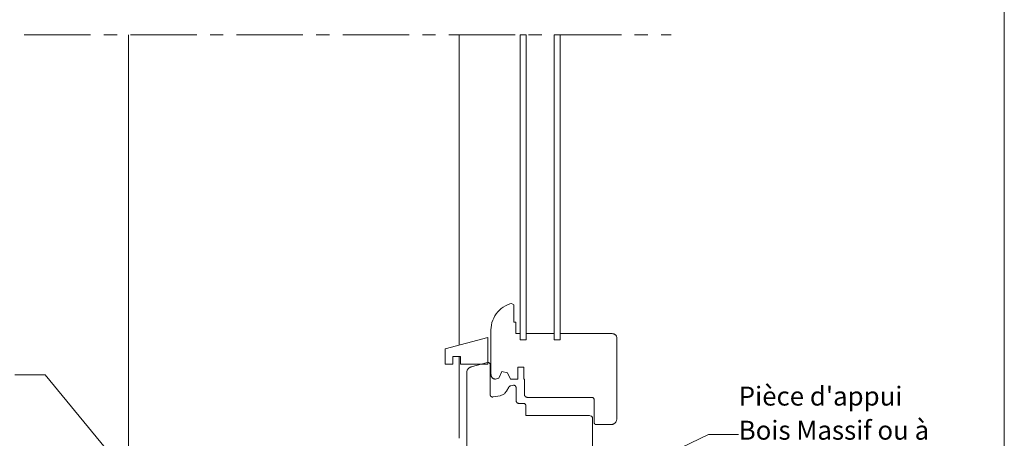
# Model space of a CAD drawing. Units: millimetres. Extents: x 55962 to 56947, y -20705 to -19350.
# Drawn here: x 56298 to 56947, y -20249 to -19973 of the extents above; entities that cross this region are included whole.
import ezdxf

# ---------------------------------------------------------------- set-up
doc = ezdxf.new("R2010")
doc.units = ezdxf.units.MM
doc.header["$LTSCALE"] = 5
doc.linetypes.add('CADWORK_6', pattern=[14, 8.75, -1.75, 1.75, -1.75])
doc.layers.add('Ech.1_5', color=7, linetype='Continuous')
doc.styles.add('arial-', font='arial.ttf', dxfattribs={"height": 1})

msp = doc.modelspace()

# ---------------------------------------------------------------- linework, layer by layer
at = {"layer": 'Ech.1_5', "color": 1, "linetype": 'Continuous', "lineweight": 15}
for p, q in [((56587.42, -19983.21), (56587.42, -20187.85)), ((56587.42, -20195.4), (56587.42, -20249.27))]:
    msp.add_line(p, q, dxfattribs=at)
at = {"layer": 'Ech.1_5', "color": 7, "linetype": 'Continuous', "lineweight": 20}
for p, q in [((56621.95, -20160.34), (56620.86, -20160.69)), ((56623.53, -20161.3), (56621.95, -20160.34)), ((56612.87, -20165.96), (56611.86, -20167.23)), ((56613.99, -20164.8), (56612.87, -20165.96)), ((56615.2, -20163.73), (56613.99, -20164.8)), ((56616.51, -20162.78), (56615.2, -20163.73)), ((56617.9, -20161.96), (56616.51, -20162.78)), ((56619.35, -20161.26), (56617.9, -20161.96)), ((56620.86, -20160.69), (56619.35, -20161.26)), ((56623.53, -20172.8), (56623.53, -20161.3)), ((56609.07, -20173.02), (56608.71, -20174.59)), ((56609.57, -20171.48), (56609.07, -20173.02)), ((56610.21, -20170), (56609.57, -20171.48)), ((56610.97, -20168.57), (56610.21, -20170)), ((56611.86, -20167.23), (56610.97, -20168.57)), ((56624.73, -20172.8), (56623.53, -20172.8)), ((56624.73, -20180.3), (56624.73, -20172.8)), ((56608.5, -20176.19), (56608.43, -20177.81)), ((56608.43, -20177.81), (56608.43, -20207.3)), ((56608.71, -20174.59), (56608.5, -20176.19)), ((56578.29, -20190.37, 44.13), (56606.29, -20182.87, 16.13)), ((56606.29, -20200.47, 16.13), (56606.29, -20182.87, 16.13)), ((56627.73, -20180.3), (56624.73, -20180.3)), ((56627.73, -20184.3), (56627.73, -20180.3)), ((56650.13, -20180.3), (56631.73, -20180.3)), ((56631.73, -20180.3), (56631.73, -20184.3)), ((56634.13, -20180.3, -36), (56649.78, -20180.3, -51.65)), ((56639.63, -20180.3, -41.5), (56641.63, -20180.3, -43.5)), ((56650.13, -20184.3), (56650.13, -20180.3)), ((56650.13, -20184.3, -52), (56654.13, -20184.3, -56)), ((56654.13, -20184.3), (56650.13, -20184.3)), ((56654.13, -20180.3), (56654.13, -20184.3)), ((56685.78, -20180.3), (56654.13, -20180.3)), ((56681.43, -20180.3), (56678.43, -20180.3)), ((56685.78, -20180.3, -56.35), (56688.43, -20180.3, -59)), ((56688.69, -20180.31, -59.26), (56688.43, -20180.3, -59)), ((56688.95, -20180.34, -59.52), (56688.69, -20180.31, -59.26)), ((56689.2, -20180.4, -59.78), (56688.95, -20180.34, -59.52)), ((56689.45, -20180.48, -60.03), (56689.2, -20180.4, -59.78)), ((56689.69, -20180.58, -60.27), (56689.45, -20180.48, -60.03)), ((56689.93, -20180.7, -60.5), (56689.69, -20180.58, -60.27)), ((56690.15, -20180.84, -60.72), (56689.93, -20180.7, -60.5)), ((56690.35, -20181, -60.93), (56690.15, -20180.84, -60.72)), ((56690.55, -20181.18, -61.12), (56690.35, -20181, -60.93)), ((56690.72, -20181.37, -61.3), (56690.55, -20181.18, -61.12)), ((56690.88, -20181.58, -61.46), (56690.72, -20181.37, -61.3)), ((56691.02, -20181.8, -61.6), (56690.88, -20181.58, -61.46)), ((56691.14, -20182.03, -61.72), (56691.02, -20181.8, -61.6)), ((56691.24, -20182.27, -61.82), (56691.14, -20182.03, -61.72)), ((56691.32, -20182.52, -61.9), (56691.24, -20182.27, -61.82)), ((56691.38, -20182.78, -61.95), (56691.32, -20182.52, -61.9)), ((56691.41, -20183.04, -61.99), (56691.38, -20182.78, -61.95)), ((56691.43, -20183.3, -62), (56691.41, -20183.04, -61.99)), ((56691.43, -20236.3, -62), (56691.43, -20183.3, -62)), ((56578.29, -20200.47, 44.13), (56578.29, -20190.37, 44.13)), ((56583.29, -20200.47, 39.13), (56583.29, -20195.47, 39.13)), ((56588.29, -20195.47, 34.13), (56583.29, -20195.47, 39.13)), ((56588.29, -20200.47, 34.13), (56588.29, -20195.47, 34.13)), ((56595.39, -20202.2, 27.04), (56606.04, -20199.35, 16.39)), ((56606.04, -20199.35, 16.39), (56606.17, -20199.32, 16.26)), ((56606.17, -20199.32, 16.26), (56606.29, -20199.3, 16.13)), ((56606.29, -20199.3, 16.13), (56606.43, -20199.3, 16)), ((56606.43, -20199.3), (56606.29, -20199.3)), ((56606.29, -20199.3), (56606.29, -20200.47)), ((56606.56, -20199.3, 15.87), (56606.43, -20199.3, 16)), ((56606.56, -20199.3), (56606.43, -20199.3)), ((56606.69, -20199.32, 15.74), (56606.56, -20199.3, 15.87)), ((56606.69, -20199.32), (56606.56, -20199.3)), ((56606.81, -20199.35, 15.61), (56606.69, -20199.32, 15.74)), ((56606.81, -20199.35), (56606.69, -20199.32)), ((56606.94, -20199.39), (56606.81, -20199.35)), ((56607.06, -20199.44), (56606.94, -20199.39)), ((56607.18, -20199.5), (56607.06, -20199.44)), ((56607.29, -20199.57), (56607.18, -20199.5)), ((56607.39, -20199.65), (56607.29, -20199.57)), ((56583.29, -20200.47, 39.13), (56578.29, -20200.47, 44.13)), ((56606.29, -20200.47, 16.13), (56588.29, -20200.47, 34.13)), ((56592.43, -20206.06, 30), (56592.44, -20205.72, 29.98)), ((56592.44, -20205.72), (56592.43, -20206.06)), ((56592.43, -20279.35, 30), (56592.43, -20206.06, 30)), ((56592.43, -20206.06), (56592.43, -20279.35)), ((56592.44, -20205.72, 29.98), (56592.49, -20205.37, 29.94)), ((56592.49, -20205.37), (56592.44, -20205.72)), ((56592.49, -20205.37, 29.94), (56592.56, -20205.03, 29.86)), ((56592.56, -20205.03), (56592.49, -20205.37)), ((56592.56, -20205.03, 29.86), (56592.67, -20204.7, 29.76)), ((56592.67, -20204.7), (56592.56, -20205.03)), ((56592.67, -20204.7, 29.76), (56592.8, -20204.37, 29.63)), ((56592.8, -20204.37), (56592.67, -20204.7)), ((56592.8, -20204.37, 29.63), (56592.96, -20204.06, 29.46)), ((56592.96, -20204.06), (56592.8, -20204.37)), ((56592.96, -20204.06, 29.46), (56593.15, -20203.77, 29.28)), ((56593.15, -20203.77), (56592.96, -20204.06)), ((56593.15, -20203.77, 29.28), (56593.36, -20203.49, 29.06)), ((56593.36, -20203.49), (56593.15, -20203.77)), ((56593.36, -20203.49, 29.06), (56593.6, -20203.24, 28.83)), ((56593.6, -20203.24), (56593.36, -20203.49)), ((56593.6, -20203.24, 28.83), (56593.85, -20203, 28.57)), ((56593.85, -20203), (56593.6, -20203.24)), ((56593.85, -20203, 28.57), (56594.13, -20202.79, 28.29)), ((56594.13, -20202.79), (56593.85, -20203)), ((56594.13, -20202.79, 28.29), (56594.43, -20202.6, 28)), ((56594.43, -20202.6), (56594.13, -20202.79)), ((56594.43, -20202.6, 28), (56594.74, -20202.44, 27.69)), ((56594.74, -20202.44), (56594.43, -20202.6)), ((56594.74, -20202.44, 27.69), (56595.06, -20202.31, 27.37)), ((56595.06, -20202.31), (56594.74, -20202.44)), ((56595.06, -20202.31, 27.37), (56595.39, -20202.2, 27.04)), ((56595.39, -20202.2), (56595.06, -20202.31)), ((56601.85, -20200.47), (56595.39, -20202.2)), ((56606.29, -20200.47), (56601.85, -20200.47)), ((56607.49, -20199.74), (56607.39, -20199.65)), ((56607.57, -20199.83), (56607.49, -20199.74)), ((56607.65, -20199.94), (56607.57, -20199.83)), ((56607.72, -20200.05), (56607.65, -20199.94)), ((56607.79, -20200.16), (56607.72, -20200.05)), ((56607.84, -20200.28), (56607.79, -20200.16)), ((56607.87, -20200.41), (56607.84, -20200.28)), ((56607.9, -20200.54), (56607.87, -20200.41)), ((56607.92, -20200.67), (56607.9, -20200.54)), ((56607.93, -20200.8), (56607.92, -20200.67)), ((56607.93, -20220.58), (56607.93, -20200.8)), ((56613.62, -20209.56), (56615.53, -20205.3)), ((56615.53, -20205.3), (56619.28, -20206.04)), ((56619.28, -20206.04), (56621.19, -20210.3)), ((56626.13, -20210.3), (56626.13, -20202.3)), ((56626.13, -20202.3), (56630.13, -20202.3)), ((56630.13, -20202.3), (56630.13, -20210.3)), ((56608.43, -20207.3), (56608.44, -20207.56)), ((56608.44, -20207.56), (56608.47, -20207.82)), ((56608.47, -20207.82), (56608.53, -20208.07)), ((56608.53, -20208.07), (56608.61, -20208.32)), ((56608.61, -20208.32), (56608.71, -20208.56)), ((56608.71, -20208.56), (56608.83, -20208.8)), ((56608.83, -20208.8), (56608.97, -20209.02)), ((56608.97, -20209.02), (56609.13, -20209.22)), ((56609.13, -20209.22), (56609.3, -20209.42)), ((56609.3, -20209.42), (56609.5, -20209.59)), ((56609.5, -20209.59), (56609.7, -20209.75)), ((56609.7, -20209.75), (56609.93, -20209.89)), ((56609.93, -20209.89), (56610.16, -20210.02)), ((56610.16, -20210.02), (56610.4, -20210.12)), ((56610.4, -20210.12), (56610.65, -20210.19)), ((56610.65, -20210.19), (56610.9, -20210.25)), ((56610.9, -20210.25), (56611.16, -20210.29)), ((56611.16, -20210.29), (56611.43, -20210.3)), ((56611.43, -20210.3), (56613.62, -20209.56)), ((56621.19, -20210.3), (56626.13, -20210.3)), ((56630.13, -20210.3), (56630.43, -20210.3)), ((56630.43, -20210.3), (56630.43, -20220.3)), ((56618.32, -20218.75), (56618, -20219.17)), ((56618.6, -20218.31), (56618.32, -20218.75)), ((56620.18, -20215.57), (56618.6, -20218.31)), ((56620.27, -20215.42), (56620.18, -20215.57)), ((56620.38, -20215.29), (56620.27, -20215.42)), ((56620.5, -20215.16), (56620.38, -20215.29)), ((56620.62, -20215.04), (56620.5, -20215.16)), ((56620.76, -20214.93), (56620.62, -20215.04)), ((56620.91, -20214.84), (56620.76, -20214.93)), ((56621.06, -20214.76), (56620.91, -20214.84)), ((56621.23, -20214.69), (56621.06, -20214.76)), ((56621.39, -20214.64), (56621.23, -20214.69)), ((56621.56, -20214.6), (56621.39, -20214.64)), ((56623.17, -20214.32), (56621.56, -20214.6)), ((56623.29, -20214.3), (56623.17, -20214.32)), ((56623.43, -20214.3), (56623.29, -20214.3)), ((56623.56, -20214.3), (56623.43, -20214.3)), ((56623.69, -20214.32), (56623.56, -20214.3)), ((56623.81, -20214.35), (56623.69, -20214.32)), ((56623.94, -20214.39), (56623.81, -20214.35)), ((56624.06, -20214.44), (56623.94, -20214.39)), ((56624.18, -20214.5), (56624.06, -20214.44)), ((56624.29, -20214.57), (56624.18, -20214.5)), ((56624.39, -20214.65), (56624.29, -20214.57)), ((56624.49, -20214.74), (56624.39, -20214.65)), ((56624.57, -20214.83), (56624.49, -20214.74)), ((56624.65, -20214.94), (56624.57, -20214.83)), ((56624.72, -20215.05), (56624.65, -20214.94)), ((56624.79, -20215.16), (56624.72, -20215.05)), ((56624.84, -20215.28), (56624.79, -20215.16)), ((56624.87, -20215.41), (56624.84, -20215.28)), ((56624.9, -20215.54), (56624.87, -20215.41)), ((56624.92, -20215.67), (56624.9, -20215.54)), ((56624.93, -20215.8), (56624.92, -20215.67)), ((56624.93, -20224.3), (56624.93, -20215.8)), ((56607.93, -20220.71), (56607.93, -20220.58)), ((56607.95, -20220.84), (56607.93, -20220.71)), ((56607.98, -20220.97), (56607.95, -20220.84)), ((56608.02, -20221.09), (56607.98, -20220.97)), ((56608.07, -20221.21), (56608.02, -20221.09)), ((56608.13, -20221.33), (56608.07, -20221.21)), ((56608.2, -20221.44), (56608.13, -20221.33)), ((56608.28, -20221.54), (56608.2, -20221.44)), ((56608.37, -20221.64), (56608.28, -20221.54)), ((56608.46, -20221.73), (56608.37, -20221.64)), ((56608.57, -20221.81), (56608.46, -20221.73)), ((56608.68, -20221.88), (56608.57, -20221.81)), ((56608.79, -20221.94), (56608.68, -20221.88)), ((56608.91, -20221.99), (56608.79, -20221.94)), ((56609.04, -20222.03), (56608.91, -20221.99)), ((56609.17, -20222.06), (56609.04, -20222.03)), ((56609.29, -20222.07), (56609.17, -20222.06)), ((56609.43, -20222.08), (56609.29, -20222.07)), ((56609.56, -20222.07), (56609.43, -20222.08)), ((56609.69, -20222.06), (56609.56, -20222.07)), ((56614.44, -20221.22), (56609.69, -20222.06)), ((56614.95, -20221.1), (56614.44, -20221.22)), ((56615.45, -20220.95), (56614.95, -20221.1)), ((56615.94, -20220.75), (56615.45, -20220.95)), ((56616.4, -20220.51), (56615.94, -20220.75)), ((56616.84, -20220.22), (56616.4, -20220.51)), ((56617.26, -20219.91), (56616.84, -20220.22)), ((56617.64, -20219.55), (56617.26, -20219.91)), ((56618, -20219.17), (56617.64, -20219.55)), ((56624.93, -20224.47), (56624.93, -20224.3)), ((56624.96, -20224.64), (56624.93, -20224.47)), ((56624.99, -20224.81), (56624.96, -20224.64)), ((56625.05, -20224.98), (56624.99, -20224.81)), ((56625.11, -20225.14), (56625.05, -20224.98)), ((56625.19, -20225.3), (56625.11, -20225.14)), ((56625.29, -20225.44), (56625.19, -20225.3)), ((56625.39, -20225.58), (56625.29, -20225.44)), ((56630.43, -20220.3), (56630.43, -20220.47)), ((56630.43, -20220.47), (56630.46, -20220.64)), ((56630.46, -20220.64), (56630.49, -20220.81)), ((56630.49, -20220.81), (56630.55, -20220.98)), ((56630.55, -20220.98), (56630.61, -20221.14)), ((56630.61, -20221.14), (56630.69, -20221.3)), ((56630.69, -20221.3), (56630.79, -20221.44)), ((56630.79, -20221.44), (56630.89, -20221.58)), ((56630.89, -20221.58), (56631.01, -20221.71)), ((56631.01, -20221.71), (56631.14, -20221.83)), ((56631.14, -20221.83), (56631.28, -20221.93)), ((56631.28, -20221.93), (56631.43, -20222.03)), ((56631.43, -20222.03), (56631.58, -20222.11)), ((56631.58, -20222.11), (56631.74, -20222.18)), ((56631.74, -20222.18), (56631.91, -20222.23)), ((56631.91, -20222.23), (56632.08, -20222.27)), ((56632.08, -20222.27), (56632.25, -20222.29)), ((56632.25, -20222.29), (56632.43, -20222.3)), ((56632.43, -20222.3), (56675.06, -20222.3)), ((56675.06, -20222.3, -45.63), (56674.93, -20222.3, -45.5)), ((56675.19, -20222.32, -45.76), (56675.06, -20222.3, -45.63)), ((56675.31, -20222.35, -45.89), (56675.19, -20222.32, -45.76)), ((56675.44, -20222.39, -46.01), (56675.31, -20222.35, -45.89)), ((56675.56, -20222.44, -46.13), (56675.44, -20222.39, -46.01)), ((56675.68, -20222.5, -46.25), (56675.56, -20222.44, -46.13)), ((56675.79, -20222.57, -46.36), (56675.68, -20222.5, -46.25)), ((56675.89, -20222.65, -46.46), (56675.79, -20222.57, -46.36)), ((56675.99, -20222.74, -46.56), (56675.89, -20222.65, -46.46)), ((56676.07, -20222.83, -46.65), (56675.99, -20222.74, -46.56)), ((56676.15, -20222.94, -46.73), (56676.07, -20222.83, -46.65)), ((56676.22, -20223.05, -46.8), (56676.15, -20222.94, -46.73)), ((56676.29, -20223.16, -46.86), (56676.22, -20223.05, -46.8)), ((56676.34, -20223.28, -46.91), (56676.29, -20223.16, -46.86)), ((56676.37, -20223.41, -46.95), (56676.34, -20223.28, -46.91)), ((56676.4, -20223.54, -46.98), (56676.37, -20223.41, -46.95)), ((56676.42, -20223.67, -46.99), (56676.4, -20223.54, -46.98)), ((56676.43, -20223.8, -47), (56676.42, -20223.67, -46.99)), ((56676.43, -20238.8, -47), (56676.43, -20223.8, -47)), ((56625.51, -20225.71), (56625.39, -20225.58)), ((56625.64, -20225.83), (56625.51, -20225.71)), ((56625.78, -20225.93), (56625.64, -20225.83)), ((56625.93, -20226.03), (56625.78, -20225.93)), ((56626.08, -20226.11), (56625.93, -20226.03)), ((56626.24, -20226.18), (56626.08, -20226.11)), ((56626.41, -20226.23), (56626.24, -20226.18)), ((56626.58, -20226.27), (56626.41, -20226.23)), ((56626.75, -20226.29), (56626.58, -20226.27)), ((56626.93, -20226.3), (56626.75, -20226.29)), ((56629.93, -20226.3), (56626.93, -20226.3)), ((56630.06, -20226.3), (56629.93, -20226.3)), ((56630.19, -20226.32), (56630.06, -20226.3)), ((56630.31, -20226.35), (56630.19, -20226.32)), ((56630.44, -20226.39), (56630.31, -20226.35)), ((56630.56, -20226.44), (56630.44, -20226.39)), ((56630.68, -20226.5), (56630.56, -20226.44)), ((56630.79, -20226.57), (56630.68, -20226.5)), ((56630.89, -20226.65), (56630.79, -20226.57)), ((56630.99, -20226.74), (56630.89, -20226.65)), ((56631.07, -20226.83), (56630.99, -20226.74)), ((56631.15, -20226.94), (56631.07, -20226.83)), ((56631.22, -20227.05), (56631.15, -20226.94)), ((56631.29, -20227.16), (56631.22, -20227.05)), ((56631.34, -20227.28), (56631.29, -20227.16)), ((56631.37, -20227.41), (56631.34, -20227.28)), ((56631.4, -20227.54), (56631.37, -20227.41)), ((56631.42, -20227.67), (56631.4, -20227.54)), ((56631.43, -20227.8), (56631.42, -20227.67)), ((56631.43, -20234.3), (56631.43, -20227.8)), ((56666.43, -20234.3), (56631.43, -20234.3)), ((56665.43, -20234.3, -36), (56649.43, -20234.3, -27)), ((56665.43, -20234.3, -36), (56673.43, -20234.3, -44)), ((56674.96, -20235.01, -45.53), (56673.43, -20234.3, -45.41)), ((56674.71, -20234.76, -45.29), (56674.57, -20234.66, -45.15)), ((56674.84, -20234.88, -45.41), (56674.71, -20234.76, -45.29)), ((56675.06, -20235.15, -45.64), (56674.96, -20235.01, -45.53)), ((56675.16, -20235.3, -45.73), (56675.06, -20235.15, -45.64)), ((56675.24, -20235.45, -45.81), (56675.16, -20235.3, -45.73)), ((56675.31, -20235.61, -45.88), (56675.24, -20235.45, -45.81)), ((56675.36, -20235.78, -45.93), (56675.31, -20235.61, -45.88)), ((56675.4, -20235.95, -45.97), (56675.36, -20235.78, -45.93)), ((56675.42, -20236.12, -45.99), (56675.4, -20235.95, -45.97)), ((56675.43, -20236.3, -46), (56675.42, -20236.12, -45.99)), ((56675.43, -20286.85, -46), (56675.43, -20236.3, -46)), ((56690.7, -20238.59, -61.28), (56690.89, -20238.3, -61.46)), ((56690.89, -20238.3, -61.46), (56691.05, -20237.99, -61.63)), ((56691.05, -20237.99, -61.63), (56691.18, -20237.66, -61.76)), ((56691.18, -20237.66, -61.76), (56691.29, -20237.33, -61.86)), ((56691.29, -20237.33, -61.86), (56691.36, -20236.99, -61.94)), ((56691.36, -20236.99, -61.94), (56691.41, -20236.65, -61.98)), ((56691.41, -20236.65, -61.98), (56691.43, -20236.3, -62)), ((56676.43, -20238.93, -47.01), (56676.43, -20238.8, -47)), ((56676.45, -20239.06, -47.02), (56676.43, -20238.93, -47.01)), ((56676.48, -20239.18, -47.05), (56676.45, -20239.06, -47.02)), ((56676.52, -20239.31, -47.09), (56676.48, -20239.18, -47.05)), ((56676.57, -20239.43, -47.14), (56676.52, -20239.31, -47.09)), ((56676.63, -20239.55, -47.2), (56676.57, -20239.43, -47.14)), ((56676.7, -20239.66, -47.27), (56676.63, -20239.55, -47.2)), ((56676.78, -20239.76, -47.35), (56676.7, -20239.66, -47.27)), ((56676.87, -20239.86, -47.44), (56676.78, -20239.76, -47.35)), ((56676.96, -20239.95, -47.54), (56676.87, -20239.86, -47.44)), ((56677.07, -20240.03, -47.64), (56676.96, -20239.95, -47.54)), ((56677.18, -20240.1, -47.75), (56677.07, -20240.03, -47.64)), ((56677.29, -20240.16, -47.87), (56677.18, -20240.1, -47.75)), ((56677.41, -20240.21, -47.99), (56677.29, -20240.16, -47.87)), ((56677.54, -20240.25, -48.11), (56677.41, -20240.21, -47.99)), ((56677.67, -20240.27, -48.24), (56677.54, -20240.25, -48.11)), ((56677.79, -20240.29, -48.37), (56677.67, -20240.27, -48.24)), ((56677.93, -20240.3, -48.5), (56677.79, -20240.29, -48.37)), ((56687.43, -20240.3, -58), (56677.93, -20240.3, -48.5)), ((56687.43, -20240.3, -58), (56687.77, -20240.28, -58.35)), ((56687.77, -20240.28, -58.35), (56688.12, -20240.24, -58.69)), ((56688.12, -20240.24, -58.69), (56688.46, -20240.16, -59.04)), ((56688.46, -20240.16, -59.04), (56688.79, -20240.06, -59.37)), ((56688.79, -20240.06, -59.37), (56689.12, -20239.92, -59.69)), ((56689.12, -20239.92, -59.69), (56689.43, -20239.76, -60)), ((56689.43, -20239.76, -60), (56689.72, -20239.57, -60.29)), ((56689.72, -20239.57, -60.29), (56690, -20239.36, -60.57)), ((56690, -20239.36, -60.57), (56690.25, -20239.13, -60.83)), ((56690.25, -20239.13, -60.83), (56690.49, -20238.87, -61.06)), ((56690.49, -20238.87, -61.06), (56690.7, -20238.59, -61.28))]:
    msp.add_line(p, q, dxfattribs=at)
at = {"layer": 'Ech.1_5', "color": 190, "linetype": 'Continuous', "lineweight": 15}
for points in [[(56946.93, -20705.39), (56946.93, -19350.39), (55961.93, -19350.39), (55961.93, -20705.39), (56946.93, -20705.39)], [(56410.37, -20323.99), (56314.49, -20207.39), (56294.49, -20207.39)], [(56571.52, -20333.68), (56751.78, -20246.72), (56771.78, -20246.72)]]:
    msp.add_lwpolyline(points, dxfattribs=at)
at = {"layer": 'Ech.1_5', "color": 7, "linetype": 'CADWORK_6', "lineweight": 18}
msp.add_lwpolyline([(56300.67, -19983.28), (56727.22, -19983.28)], dxfattribs=at)
at = {"layer": 'Ech.1_5', "color": 1, "linetype": 'Continuous', "lineweight": 15}
msp.add_lwpolyline([(56587.42, -20279.35), (56587.42, -20304.84), (56369.43, -20327.53), (56369.43, -19983.28)], dxfattribs=at)
at = {"layer": 'Ech.1_5', "color": 7, "linetype": 'Continuous', "lineweight": 20}
for points in [[(56631.73, -19983.28), (56627.73, -19983.28), (56627.73, -20184.3), (56631.73, -20184.3), (56631.73, -19983.28)], [(56654.13, -19983.28), (56650.13, -19983.28), (56650.13, -20184.3), (56654.13, -20184.3), (56654.13, -19983.28)], [(56606.29, -20182.87), (56578.29, -20190.37), (56578.29, -20200.47), (56583.29, -20200.47), (56583.29, -20195.47), (56588.29, -20195.47), (56588.29, -20200.47), (56606.29, -20200.47), (56606.29, -20182.87)]]:
    msp.add_lwpolyline(points, dxfattribs=at)

# ---------------------------------------------------------------- next in the draw order: texts
at = {"layer": 'Ech.1_5', "color": 4, "linetype": 'Continuous', "true_color": 0x00ffff, "insert": (56771.78, -20215.22), "char_height": 12.5, "width": 136.8277, "attachment_point": 1, "line_spacing_factor": 1.08, "style": 'arial-', "bg_fill": 3, "box_fill_scale": 1, "bg_fill_color": 9, "bg_fill_true_color": 13158600, "bg_fill_transparency": 33554687}
msp.add_mtext("{\\fArial|b0|i0;\\W1.000000;\\H12.500000;\\c16711848;Pièce d'appui}\\P{\\fArial|b0|i0;\\W1.000000;\\H12.500000;\\c16711848;Bois Massif ou à base de bois}", dxfattribs=at)

doc.saveas('drawing.dxf')
